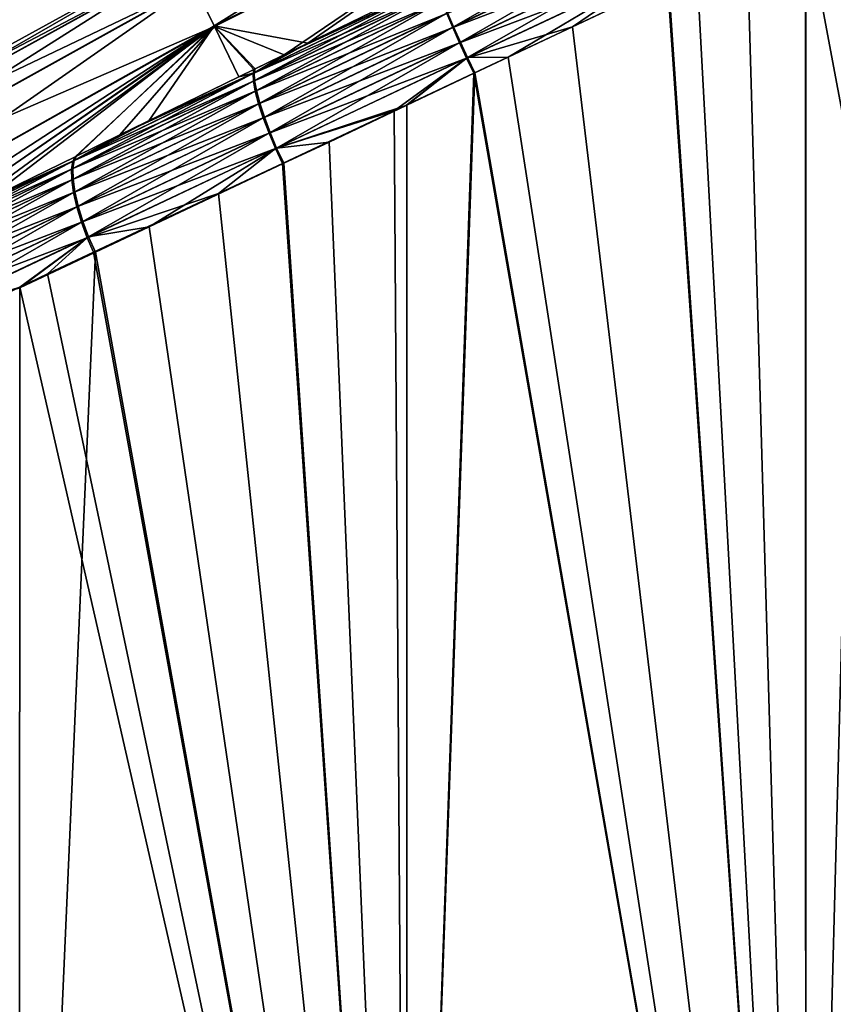
# Model space of a CAD drawing. Units: inches. Extents: x -20 to 225, y -99 to 111.
# Drawn here: x -3 to 10, y 54 to 70 of the extents above; entities that cross this region are included whole.
import ezdxf

# ---------------------------------------------------------------- set-up
doc = ezdxf.new("R2010")
doc.units = ezdxf.units.IN
doc.header["$MEASUREMENT"] = 0

msp = doc.modelspace()

# ---------------------------------------------------------------- linework, layer by layer
for points in [[(-0.454, 70.317, 12.488), (-0.136, 69.664, 18.732), (6.19, 73.607, 12.489)], [(6.19, 73.607, 12.489), (-0.136, 69.664, 18.732), (6.497, 72.978, 18.732)], [(-0.447, 70.308, -12.485), (6.504, 72.97, -18.728), (-0.127, 69.654, -18.728)], [(-0.136, 69.664, 18.732), (1.339, 69.395, 24.31), (6.497, 72.978, 18.732)], [(6.504, 72.97, -18.728), (0.968, 69.214, -24.24), (-0.127, 69.654, -18.728)], [(6.504, 72.97, -18.728), (3.344, 70.375, -24.561), (0.968, 69.214, -24.24)], [(1.339, 69.395, 24.31), (3.346, 70.375, 24.576), (6.497, 72.978, 18.732)], [(15.244, 38.919, -24.31), (9.153, 71.382, -25.774), (10.017, 71.792, -25.65)], [(9.158, 38.919, 25.81), (10.032, 71.799, 25.68), (9.154, 71.385, 25.775)], [(15.244, 38.919, 24.31), (10.032, 71.799, 25.68), (9.158, 38.919, 25.81)], [(3.531, 69.872, 25.508), (3.625, 69.65, 25.683), (6.528, 71.31, 25.61)], [(6.528, 71.31, 25.61), (3.625, 69.65, 25.683), (6.642, 71.089, 25.779)], [(9.158, 38.919, 25.81), (9.154, 71.385, 25.775), (7.443, 70.577, 25.961)], [(9.158, 38.919, -25.81), (8.237, 70.946, -25.906), (9.153, 71.382, -25.774)], [(9.158, 38.919, -25.81), (9.153, 71.382, -25.774), (15.244, 38.919, -24.31)], [(3.625, 69.65, 25.683), (3.732, 69.411, 25.81), (6.642, 71.089, 25.779)], [(6.763, 70.85, 25.897), (6.642, 71.089, 25.779), (3.732, 69.411, 25.81)], [(3.612, 69.64, -25.684), (3.518, 69.861, -25.51), (6.626, 71.078, -25.782)], [(6.626, 71.078, -25.782), (6.747, 70.839, -25.899), (3.612, 69.64, -25.684)], [(6.985, 70.355, -25.946), (8.237, 70.946, -25.906), (9.158, 38.919, -25.81)], [(-0.636, 70.694, -6.242), (-7.205, 67.248, 0.001), (-0.699, 70.823, 0.002)], [(-7.205, 67.248, 0.001), (-7.14, 67.115, 6.244), (-0.699, 70.823, 0.002)], [(-0.699, 70.823, 0.002), (-7.14, 67.115, 6.244), (-0.639, 70.698, 6.245)], [(3.612, 69.64, -25.684), (6.747, 70.839, -25.899), (3.718, 69.402, -25.81)], [(6.747, 70.839, -25.899), (6.868, 70.595, -25.964), (3.718, 69.402, -25.81)], [(6.763, 70.85, 25.897), (3.732, 69.411, 25.81), (3.845, 69.167, 25.887)], [(3.845, 69.167, 25.887), (6.885, 70.605, 25.963), (6.763, 70.85, 25.897)], [(-7.139, 67.114, -6.242), (-7.205, 67.248, 0.001), (-0.636, 70.694, -6.242)], [(-6.943, 66.71, 12.488), (-0.639, 70.698, 6.245), (-7.14, 67.115, 6.244)], [(-0.447, 70.308, -12.485), (-7.139, 67.114, -6.242), (-0.636, 70.694, -6.242)], [(-0.454, 70.317, 12.488), (-0.639, 70.698, 6.245), (-6.943, 66.71, 12.488)], [(3.718, 69.402, -25.81), (6.868, 70.595, -25.964), (3.83, 69.158, -25.886)], [(5.495, 69.653, -25.995), (3.83, 69.158, -25.886), (6.868, 70.595, -25.964)], [(3.845, 69.167, 25.887), (4.48, 69.177, 25.954), (6.885, 70.605, 25.963)], [(6.885, 70.605, 25.963), (4.48, 69.177, 25.954), (7.002, 70.369, 25.96)], [(5.495, 69.653, -25.995), (6.868, 70.595, -25.964), (6.985, 70.355, -25.946)], [(7.443, 70.577, 25.961), (7.002, 70.369, 25.96), (9.158, 38.919, 25.81)], [(-6.943, 66.71, 12.488), (-6.608, 66.022, 18.731), (-0.454, 70.317, 12.488)], [(-0.454, 70.317, 12.488), (-6.608, 66.022, 18.731), (-0.136, 69.664, 18.732)], [(0.477, 68.919, -24.337), (0.968, 69.214, -24.24), (3.353, 70.319, -24.781)], [(3.353, 70.319, -24.781), (3.386, 70.208, -25.047), (0.477, 68.919, -24.337)], [(3.367, 70.328, 24.777), (1.339, 69.395, 24.31), (0.494, 68.93, 24.335)], [(0.5, 68.811, 24.597), (3.367, 70.328, 24.777), (0.494, 68.93, 24.335)], [(3.4, 70.218, 25.043), (3.367, 70.328, 24.777), (0.5, 68.811, 24.597)], [(3.353, 70.319, -24.781), (0.968, 69.214, -24.24), (3.344, 70.375, -24.561)], [(3.367, 70.328, 24.777), (3.346, 70.375, 24.576), (1.339, 69.395, 24.31)], [(7.002, 70.369, 25.96), (4.48, 69.177, 25.954), (9.158, 38.919, 25.81)], [(9.158, 38.919, -25.81), (5.495, 69.653, -25.995), (6.985, 70.355, -25.946)], [(-6.939, 66.707, -12.485), (-7.139, 67.114, -6.242), (-0.447, 70.308, -12.485)], [(-0.447, 70.308, -12.485), (-0.127, 69.654, -18.728), (-6.939, 66.707, -12.485)], [(0.477, 68.919, -24.337), (3.386, 70.208, -25.047), (0.483, 68.8, -24.598)], [(3.441, 70.054, -25.294), (0.483, 68.8, -24.598), (3.386, 70.208, -25.047)], [(0.529, 68.651, 24.843), (3.4, 70.218, 25.043), (0.5, 68.811, 24.597)], [(3.455, 70.064, 25.291), (3.4, 70.218, 25.043), (0.529, 68.651, 24.843)], [(0.512, 68.64, -24.842), (0.483, 68.8, -24.598), (3.441, 70.054, -25.294)], [(3.518, 69.861, -25.51), (0.512, 68.64, -24.842), (3.441, 70.054, -25.294)], [(0.581, 68.455, 25.06), (3.455, 70.064, 25.291), (0.529, 68.651, 24.843)], [(3.531, 69.872, 25.508), (3.455, 70.064, 25.291), (0.581, 68.455, 25.06)], [(0.565, 68.444, -25.058), (0.512, 68.64, -24.842), (3.518, 69.861, -25.51)], [(3.612, 69.64, -25.684), (0.565, 68.444, -25.058), (3.518, 69.861, -25.51)], [(0.581, 68.455, 25.06), (0.655, 68.232, 25.238), (3.531, 69.872, 25.508)], [(3.531, 69.872, 25.508), (0.655, 68.232, 25.238), (3.625, 69.65, 25.683)], [(-6.939, 66.707, -12.485), (-0.127, 69.654, -18.728), (-6.604, 66.02, -18.729)], [(-6.608, 66.022, 18.731), (-6.309, 65.661, 21.623), (-0.136, 69.664, 18.732)], [(-0.127, 69.654, -18.728), (-5.02, 66.291, -22.239), (-6.604, 66.02, -18.729)], [(-0.136, 69.664, 18.732), (-6.309, 65.661, 21.623), (-5.007, 66.297, 22.243)], [(-0.127, 69.654, -18.728), (-4.132, 66.725, -22.683), (-5.02, 66.291, -22.239)], [(-0.136, 69.664, 18.732), (-5.007, 66.297, 22.243), (-3.712, 66.929, 22.86)], [(-2.316, 67.611, -23.346), (-4.132, 66.725, -22.683), (-0.127, 69.654, -18.728)], [(-3.712, 66.929, 22.86), (-2.295, 67.621, 23.347), (-0.136, 69.664, 18.732)], [(-2.316, 67.611, -23.346), (-0.127, 69.654, -18.728), (-1.613, 67.954, -23.603)], [(-2.295, 67.621, 23.347), (-1.161, 68.174, 23.738), (-0.136, 69.664, 18.732)], [(-1.613, 67.954, -23.603), (-0.127, 69.654, -18.728), (0.256, 68.867, -24.064)], [(-0.136, 69.664, 18.732), (-1.161, 68.174, 23.738), (0.253, 68.865, 24.061)], [(-0.136, 69.664, 18.732), (0.509, 68.99, 24.12), (1.339, 69.395, 24.31)], [(-0.136, 69.664, 18.732), (0.253, 68.865, 24.061), (0.509, 68.99, 24.12)], [(-0.127, 69.654, -18.728), (0.968, 69.214, -24.24), (0.491, 68.981, -24.122)], [(-0.127, 69.654, -18.728), (0.491, 68.981, -24.122), (0.256, 68.867, -24.064)], [(0.638, 68.222, -25.236), (0.565, 68.444, -25.058), (3.612, 69.64, -25.684)], [(3.612, 69.64, -25.684), (3.718, 69.402, -25.81), (0.638, 68.222, -25.236)], [(0.655, 68.232, 25.238), (0.745, 67.993, 25.372), (3.625, 69.65, 25.683)], [(3.625, 69.65, 25.683), (0.745, 67.993, 25.372), (3.732, 69.411, 25.81)], [(3.946, 68.922, -25.879), (3.83, 69.158, -25.886), (5.495, 69.653, -25.995)], [(9.158, 38.919, -25.81), (3.946, 68.922, -25.879), (5.495, 69.653, -25.995)], [(0.494, 68.93, 24.335), (1.339, 69.395, 24.31), (0.509, 68.99, 24.12)], [(0.638, 68.222, -25.236), (3.718, 69.402, -25.81), (0.728, 67.983, -25.369)], [(3.718, 69.402, -25.81), (3.83, 69.158, -25.886), (0.728, 67.983, -25.369)], [(0.745, 67.993, 25.372), (0.846, 67.749, 25.459), (3.732, 69.411, 25.81)], [(3.845, 69.167, 25.887), (3.732, 69.411, 25.81), (0.846, 67.749, 25.459)], [(0.477, 68.919, -24.337), (0.491, 68.981, -24.122), (0.968, 69.214, -24.24)], [(0.728, 67.983, -25.369), (3.83, 69.158, -25.886), (0.829, 67.739, -25.455)], [(3.83, 69.158, -25.886), (2.695, 68.333, -25.786), (0.829, 67.739, -25.455)], [(3.845, 69.167, 25.887), (0.846, 67.749, 25.459), (2.894, 68.424, 25.773)], [(3.83, 69.158, -25.886), (2.891, 68.425, -25.801), (2.695, 68.333, -25.786)], [(3.946, 68.922, -25.879), (2.891, 68.425, -25.801), (3.83, 69.158, -25.886)], [(2.894, 68.424, 25.773), (3.961, 68.93, 25.895), (3.845, 69.167, 25.887)], [(3.845, 69.167, 25.887), (3.961, 68.93, 25.895), (4.48, 69.177, 25.954)], [(9.158, 38.919, 25.81), (4.48, 69.177, 25.954), (3.961, 68.93, 25.895)], [(0.5, 68.811, 24.597), (0.494, 68.93, 24.335), (-2.351, 67.428, 23.807)], [(-2.351, 67.428, 23.807), (0.494, 68.93, 24.335), (-2.33, 67.555, 23.552)], [(-1.161, 68.174, 23.738), (-2.33, 67.555, 23.552), (0.494, 68.93, 24.335)], [(-1.161, 68.174, 23.738), (0.494, 68.93, 24.335), (0.253, 68.865, 24.061)], [(0.494, 68.93, 24.335), (0.509, 68.99, 24.12), (0.253, 68.865, 24.061)], [(0.256, 68.867, -24.064), (0.491, 68.981, -24.122), (0.477, 68.919, -24.337)], [(9.158, 38.919, 25.81), (3.961, 68.93, 25.895), (2.89, 38.919, 25.81)], [(2.89, 38.919, 25.81), (3.961, 68.93, 25.895), (2.894, 68.424, 25.773)], [(0.512, 68.64, -24.842), (-2.372, 67.415, -23.805), (0.483, 68.8, -24.598)], [(-2.351, 67.543, -23.551), (0.483, 68.8, -24.598), (-2.372, 67.415, -23.805)], [(-1.613, 67.954, -23.603), (0.477, 68.919, -24.337), (-2.351, 67.543, -23.551)], [(0.477, 68.919, -24.337), (0.483, 68.8, -24.598), (-2.351, 67.543, -23.551)], [(-2.348, 67.262, 24.047), (0.5, 68.811, 24.597), (-2.351, 67.428, 23.807)], [(0.529, 68.651, 24.843), (0.5, 68.811, 24.597), (-2.348, 67.262, 24.047)], [(0.256, 68.867, -24.064), (0.477, 68.919, -24.337), (-1.613, 67.954, -23.603)], [(2.89, 38.919, -25.81), (2.891, 68.425, -25.801), (3.946, 68.922, -25.879)], [(2.89, 38.919, -25.81), (3.946, 68.922, -25.879), (9.158, 38.919, -25.81)], [(-2.368, 67.249, -24.044), (-2.372, 67.415, -23.805), (0.512, 68.64, -24.842)], [(0.565, 68.444, -25.058), (-2.368, 67.249, -24.044), (0.512, 68.64, -24.842)], [(-2.32, 67.062, 24.261), (0.529, 68.651, 24.843), (-2.348, 67.262, 24.047)], [(0.581, 68.455, 25.06), (0.529, 68.651, 24.843), (-2.32, 67.062, 24.261)], [(-2.34, 67.05, -24.257), (-2.368, 67.249, -24.044), (0.565, 68.444, -25.058)], [(0.638, 68.222, -25.236), (-2.34, 67.05, -24.257), (0.565, 68.444, -25.058)], [(-2.32, 67.062, 24.261), (-2.269, 66.838, 24.441), (0.581, 68.455, 25.06)], [(0.581, 68.455, 25.06), (-2.269, 66.838, 24.441), (0.655, 68.232, 25.238)], [(0.829, 67.739, -25.455), (2.695, 68.333, -25.786), (0.94, 67.508, -25.462)], [(2.894, 68.424, 25.773), (0.846, 67.749, 25.459), (1.67, 67.843, 25.633)], [(2.89, 38.919, -25.81), (0.94, 67.508, -25.462), (2.695, 68.333, -25.786)], [(2.89, 38.919, 25.81), (2.894, 68.424, 25.773), (1.67, 67.843, 25.633)], [(2.89, 38.919, -25.81), (2.695, 68.333, -25.786), (2.891, 68.425, -25.801)], [(-2.289, 66.825, -24.435), (-2.34, 67.05, -24.257), (0.638, 68.222, -25.236)], [(-2.295, 67.621, 23.347), (-2.33, 67.555, 23.552), (-1.161, 68.174, 23.738)], [(0.638, 68.222, -25.236), (0.728, 67.983, -25.369), (-2.289, 66.825, -24.435)], [(-2.269, 66.838, 24.441), (-2.197, 66.597, 24.579), (0.655, 68.232, 25.238)], [(0.655, 68.232, 25.238), (-2.197, 66.597, 24.579), (0.745, 67.993, 25.372)], [(-1.613, 67.954, -23.603), (-2.351, 67.543, -23.551), (-2.316, 67.611, -23.346)], [(-2.289, 66.825, -24.435), (0.728, 67.983, -25.369), (-2.217, 66.585, -24.573)], [(0.728, 67.983, -25.369), (0.829, 67.739, -25.455), (-2.217, 66.585, -24.573)], [(0.745, 67.993, 25.372), (-2.197, 66.597, 24.579), (-2.108, 66.353, 24.675)], [(-2.108, 66.353, 24.675), (0.846, 67.749, 25.459), (0.745, 67.993, 25.372)], [(0.846, 67.749, 25.459), (0.962, 67.509, 25.471), (1.67, 67.843, 25.633)], [(2.89, 38.919, 25.81), (1.67, 67.843, 25.633), (0.962, 67.509, 25.471)], [(-2.217, 66.585, -24.573), (0.829, 67.739, -25.455), (-2.129, 66.341, -24.668)], [(0.829, 67.739, -25.455), (-0.067, 67.034, -25.276), (-2.129, 66.341, -24.668)], [(-2.108, 66.353, 24.675), (-1.154, 66.513, 24.99), (0.846, 67.749, 25.459)], [(0.846, 67.749, 25.459), (-1.154, 66.513, 24.99), (0.962, 67.509, 25.471)], [(0.829, 67.739, -25.455), (0.94, 67.508, -25.462), (-0.067, 67.034, -25.276)], [(-2.351, 67.428, 23.807), (-2.33, 67.555, 23.552), (-5.109, 66.09, 22.68)], [(-5.109, 66.09, 22.68), (-2.33, 67.555, 23.552), (-5.062, 66.225, 22.435)], [(-4.132, 66.725, -22.683), (-2.351, 67.543, -23.551), (-5.076, 66.217, -22.434)], [(-2.351, 67.543, -23.551), (-2.372, 67.415, -23.805), (-5.076, 66.217, -22.434)], [(-3.712, 66.929, 22.86), (-5.062, 66.225, 22.435), (-2.33, 67.555, 23.552)], [(-2.316, 67.611, -23.346), (-2.351, 67.543, -23.551), (-4.132, 66.725, -22.683)], [(-3.712, 66.929, 22.86), (-2.33, 67.555, 23.552), (-2.295, 67.621, 23.347)], [(-2.348, 67.262, 24.047), (-2.351, 67.428, 23.807), (-5.132, 65.918, 22.911)], [(-5.132, 65.918, 22.911), (-2.351, 67.428, 23.807), (-5.109, 66.09, 22.68)], [(-2.368, 67.249, -24.044), (-5.122, 66.081, -22.678), (-2.372, 67.415, -23.805)], [(-5.076, 66.217, -22.434), (-2.372, 67.415, -23.805), (-5.122, 66.081, -22.678)], [(0.962, 67.509, 25.471), (-1.154, 66.513, 24.99), (2.89, 38.919, 25.81)], [(-0.067, 67.034, -25.276), (0.94, 67.508, -25.462), (2.89, 38.919, -25.81)], [(-5.145, 65.909, -22.909), (-5.122, 66.081, -22.678), (-2.368, 67.249, -24.044)], [(-2.34, 67.05, -24.257), (-5.145, 65.909, -22.909), (-2.368, 67.249, -24.044)], [(-5.129, 65.714, 23.12), (-2.348, 67.262, 24.047), (-5.132, 65.918, 22.911)], [(-2.32, 67.062, 24.261), (-2.348, 67.262, 24.047), (-5.129, 65.714, 23.12)], [(-5.142, 65.705, -23.116), (-5.145, 65.909, -22.909), (-2.34, 67.05, -24.257)], [(-2.289, 66.825, -24.435), (-5.142, 65.705, -23.116), (-2.34, 67.05, -24.257)], [(-5.129, 65.714, 23.12), (-5.1, 65.487, 23.297), (-2.32, 67.062, 24.261)], [(-2.32, 67.062, 24.261), (-5.1, 65.487, 23.297), (-2.269, 66.838, 24.441)], [(-2.129, 66.341, -24.668), (-0.067, 67.034, -25.276), (-2.026, 66.113, -24.691)], [(-2.026, 66.113, -24.691), (-0.067, 67.034, -25.276), (2.89, 38.919, -25.81)], [(-5.113, 65.478, -23.293), (-5.142, 65.705, -23.116), (-2.289, 66.825, -24.435)], [(-2.289, 66.825, -24.435), (-2.217, 66.585, -24.573), (-5.113, 65.478, -23.293)], [(-5.1, 65.487, 23.297), (-5.047, 65.245, 23.437), (-2.269, 66.838, 24.441)], [(-2.269, 66.838, 24.441), (-5.047, 65.245, 23.437), (-2.197, 66.597, 24.579)], [(-5.113, 65.478, -23.293), (-2.217, 66.585, -24.573), (-5.06, 65.237, -23.432)], [(-2.217, 66.585, -24.573), (-2.129, 66.341, -24.668), (-5.06, 65.237, -23.432)], [(-5.047, 65.245, 23.437), (-4.974, 64.999, 23.539), (-2.197, 66.597, 24.579)], [(-2.108, 66.353, 24.675), (-2.197, 66.597, 24.579), (-4.974, 64.999, 23.539)], [(-2.108, 66.353, 24.675), (-1.999, 66.115, 24.697), (-1.154, 66.513, 24.99)], [(2.89, 38.919, 25.81), (-1.154, 66.513, 24.99), (-1.999, 66.115, 24.697)], [(-5.06, 65.237, -23.432), (-2.129, 66.341, -24.668), (-4.987, 64.992, -23.533)], [(-3.187, 65.566, -24.289), (-4.987, 64.992, -23.533), (-2.129, 66.341, -24.668)], [(-2.108, 66.353, 24.675), (-4.974, 64.999, 23.539), (-3.187, 65.557, 24.286)], [(-3.187, 65.557, 24.286), (-1.999, 66.115, 24.697), (-2.108, 66.353, 24.675)], [(-3.187, 65.566, -24.289), (-2.129, 66.341, -24.668), (-2.748, 65.773, -24.475)], [(-2.129, 66.341, -24.668), (-2.026, 66.113, -24.691), (-2.748, 65.773, -24.475)], [(2.89, 38.919, 25.81), (-1.999, 66.115, 24.697), (-3.196, 38.919, 24.31)], [(-3.196, 38.919, 24.31), (-1.999, 66.115, 24.697), (-3.187, 65.557, 24.286)], [(2.89, 38.919, -25.81), (-2.748, 65.773, -24.475), (-2.026, 66.113, -24.691)], [(2.89, 38.919, -25.81), (-3.187, 65.566, -24.289), (-2.748, 65.773, -24.475)], [(-4.89, 64.761, -23.566), (-4.987, 64.992, -23.533), (-3.187, 65.566, -24.289)], [(-3.196, 38.919, -24.31), (-4.89, 64.761, -23.566), (-3.187, 65.566, -24.289)], [(-3.196, 38.919, -24.31), (-3.187, 65.566, -24.289), (2.89, 38.919, -25.81)]]:
    msp.add_3dface(points)

doc.saveas('drawing.dxf')
